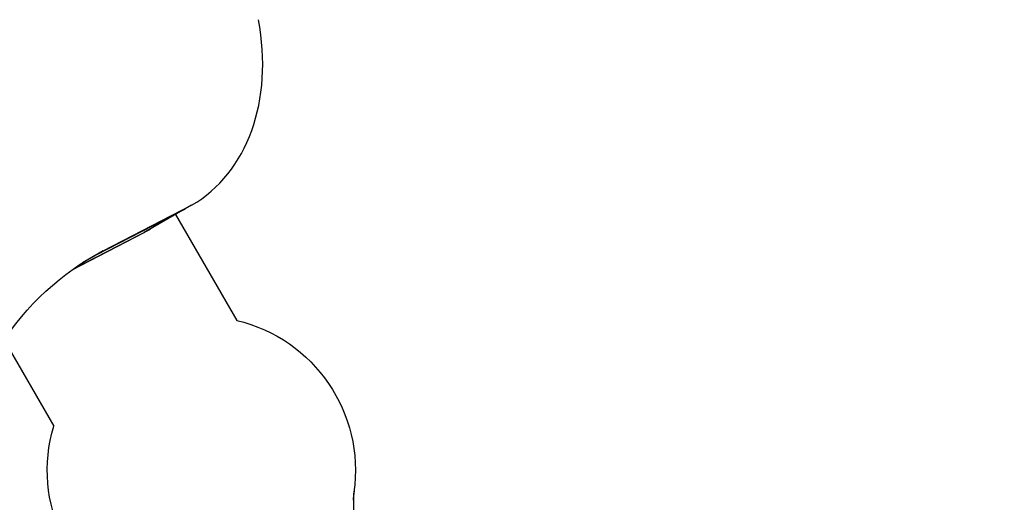
# Model space of a CAD drawing. Units: millimetres. Extents: x -7943 to 7209, y -4974 to 5786.
# Drawn here: x 3357 to 3581, y -2965 to -2855 of the extents above; entities that cross this region are included whole.
import ezdxf

# ---------------------------------------------------------------- set-up
doc = ezdxf.new("R2010")
doc.units = ezdxf.units.MM
doc.header["$LTSCALE"] = 20
doc.linetypes.add('HIDDEN', pattern=[9.525, 6.35, -3.175])
doc.layers.add('2d', color=230, linetype='Continuous')
doc.layers.add('CSA-SafetyZone', color=63, linetype='HIDDEN')

msp = doc.modelspace()

# ---------------------------------------------------------------- linework, layer by layer
at = {"layer": '2d'}
for p, q in [((3374.98, -2908.75), (3395.1, -2898.34)), ((3376.4, -2907.93), (3396.52, -2897.52)), ((3396.52, -2897.52), (3385.72, -2903.76)), ((3392.87, -2899.63), (3406.77, -2923.71)), ((3369.38, -2912.21), (3385.72, -2903.76)), ((3369.84, -2911.89), (3387.14, -2902.94)), ((3376.4, -2907.93), (3371.7, -2910.64)), ((3353.93, -2928.17), (3365.21, -2947.71)), ((3433.38, -2962.72), (3433.44, -2962.69))]:
    msp.add_line(p, q, dxfattribs=at)
at = {"layer": '2d', "extrusion": (0, 0, -1)}
for centre, radius, start, end in [((-3398.73, -2957.77), 35, 103.2793, 188.1248), ((-3398.73, -2957.77), 35, 291.8752, 16.6957), ((-3468.2, -2965), 34.85, 330.3602, 3.8147)]:
    msp.add_arc(centre, radius, start, end, dxfattribs=at)
at = {"layer": '2d'}
msp.add_arc((3468.2, -2965), 34.85, 174.0549, 176.1853, dxfattribs=at)
msp.add_ellipse((3371.52, -2854.22), major_axis=(-25, 43.3), ratio=0.75471, start_param=3.141593, end_param=4.277269, dxfattribs=at)
at = {"layer": '2d', "extrusion": (0, 0, -1)}
for centre, start_param in [((3425.49, -2998.38), -0.779556), ((3424.07, -2999.2), 0.010555)]:
    msp.add_ellipse(centre, major_axis=(-51.47, 89.15), ratio=0.75471, start_param=start_param, end_param=0.034907, dxfattribs=at)
at = {"layer": '2d'}
msp.add_open_spline([(3433.28, -2964.57), (3433.35, -2964.01), (3433.39, -2963.39), (3433.44, -2962.69)], degree=3, dxfattribs=at)
at = {"layer": 'CSA-SafetyZone', "flags": 128}
msp.add_lwpolyline([(517.85, 2305.92, 0.401684), (-1976.51, 1871.98), (-2207.67, 1558.01, 0.06442), (-2435.27, 1147.25), (-3986.21, 2042.68, 0.322167), (-6112.1, 1829.95), (-6189.54, 1823.31, 0.863645), (-6575.57, -1766.52, 0.046454), (-6298.71, -1962.68), (-5151.4, -2625.08, 0.392912), (-2930.78, -3738.81, 0.187705), (-1644.6, -3411.28, 0.144456), (-783.71, -2835.29), (-213.61, -2506.15, 0.503951), (1613.09, -4974.05), (3460.09, -4974.05, 0.449891), (5356.29, -2834.91, 0.356179), (6896.48, -1116.36), (6905.63, -1009.7, 0.147164), (7209.39, 0), (7209.39, 2929, 0.147164), (6905.63, 3938.7), (6896.48, 4045.36, 0.954661), (3249.87, 4045.36), (3168.14, 3092.37, 0.062113), (3186.37, 2619.5), (3186.37, 1257.58), (2684.09, 967.59), (2673.96, 973.44, 0.403927), (517.85, 2305.92)], format="xyb", dxfattribs=at)

doc.saveas('drawing.dxf')
